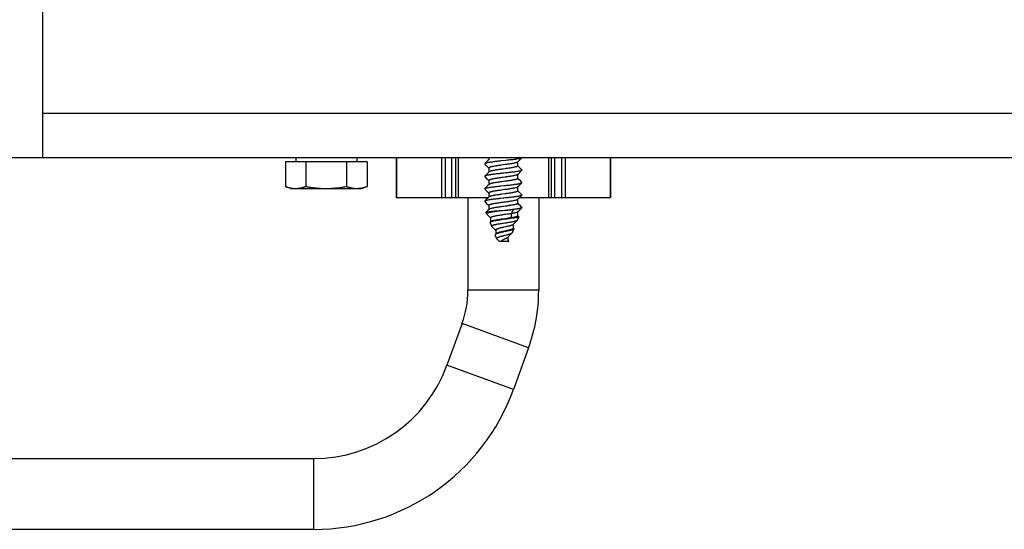
# Model space of a CAD drawing. Units: millimetres. Extents: x -1133 to 3836, y -587 to 2670.
# Drawn here: x 2993 to 3104, y 1346 to 1403 of the extents above; entities that cross this region are included whole.
import ezdxf

# ---------------------------------------------------------------- set-up
doc = ezdxf.new("R2010")
doc.units = ezdxf.units.MM
doc.header["$LTSCALE"] = 19.36
doc.layers.get('0').update_dxf_attribs({"linetype": 'CONTINUOUS'})

msp = doc.modelspace()

# ---------------------------------------------------------------- linework, layer by layer
at = {"color": 7, "linetype": 'Continuous'}
for p, q in [((2995.45, 1387.89), (2995.45, 1775.89)), ((2945.45, 1387.89), (3785.45, 1387.89)), ((3032.07, 1387.39), (3022.84, 1387.39)), ((3022.84, 1387.39), (3022.84, 1384.62)), ((3024.01, 1387.89), (3024.01, 1387.39)), ((3025.14, 1387.39), (3025.14, 1384.62)), ((3029.76, 1387.39), (3029.76, 1384.62)), ((3030.89, 1387.89), (3030.89, 1387.39)), ((3032.07, 1387.39), (3032.07, 1384.62)), ((3035.34, 1387.89), (3035.34, 1383.39)), ((3042.07, 1387.89), (3042.07, 1383.39)), ((3045.53, 1387.36), (3045.37, 1387.2)), ((3045.37, 1387.15), (3045.53, 1386.98)), ((3045.71, 1387.54), (3045.53, 1387.36)), ((3045.53, 1386.98), (3045.7, 1386.81)), ((3045.84, 1387.67), (3045.71, 1387.54)), ((3045.82, 1387.89), (3045.82, 1387.66)), ((3047.75, 1387.56), (3047.18, 1387.5)), ((3049.07, 1387.38), (3049.2, 1387.51)), ((3049.08, 1386.94), (3049.08, 1387.39)), ((3049.2, 1386.83), (3049.08, 1386.95)), ((3049.2, 1387.51), (3049.38, 1387.69)), ((3049.38, 1386.66), (3049.2, 1386.83)), ((3049.38, 1387.69), (3049.54, 1387.85)), ((3052.84, 1387.89), (3052.84, 1383.39)), ((3059.57, 1387.89), (3059.57, 1383.39)), ((3045.53, 1385.95), (3045.37, 1385.79)), ((3045.37, 1385.74), (3045.53, 1385.57)), ((3045.71, 1386.13), (3045.53, 1385.95)), ((3045.7, 1386.81), (3045.82, 1386.69)), ((3045.84, 1386.26), (3045.71, 1386.13)), ((3045.82, 1386.7), (3045.82, 1386.25)), ((3049.07, 1385.97), (3049.2, 1386.1)), ((3049.08, 1385.53), (3049.08, 1385.98)), ((3049.2, 1386.1), (3049.38, 1386.28)), ((3049.54, 1386.49), (3049.38, 1386.66)), ((3049.38, 1386.28), (3049.54, 1386.44)), ((3023.45, 1384.39), (3022.84, 1384.62)), ((3031.45, 1384.39), (3032.07, 1384.62)), ((3045.53, 1385.57), (3045.7, 1385.4)), ((3045.71, 1384.72), (3045.53, 1384.54)), ((3045.7, 1385.4), (3045.82, 1385.28)), ((3045.84, 1384.85), (3045.71, 1384.72)), ((3045.82, 1385.29), (3045.82, 1384.84)), ((3049.07, 1384.56), (3049.2, 1384.69)), ((3049.2, 1385.42), (3049.08, 1385.54)), ((3049.38, 1385.25), (3049.2, 1385.42)), ((3049.2, 1384.69), (3049.38, 1384.87)), ((3049.54, 1385.08), (3049.38, 1385.25)), ((3049.38, 1384.87), (3049.54, 1385.03)), ((3023.45, 1384.39), (3031.45, 1384.39)), ((3045.53, 1384.54), (3045.37, 1384.38)), ((3045.37, 1384.33), (3045.53, 1384.16)), ((3045.53, 1384.16), (3045.7, 1383.99)), ((3045.7, 1383.99), (3045.82, 1383.87)), ((3045.82, 1383.88), (3045.82, 1383.43)), ((3047.62, 1384.26), (3047.23, 1384.2)), ((3047.62, 1383.79), (3047.23, 1383.73)), ((3049.08, 1384.12), (3049.08, 1384.57)), ((3049.2, 1384.01), (3049.08, 1384.13)), ((3049.38, 1383.84), (3049.2, 1384.01)), ((3049.54, 1383.67), (3049.38, 1383.84)), ((3049.38, 1383.46), (3049.54, 1383.62)), ((3035.34, 1383.39), (3045.79, 1383.39)), ((3043.45, 1383.39), (3043.45, 1372.89)), ((3045.53, 1383.13), (3045.37, 1382.97)), ((3045.37, 1382.92), (3045.53, 1382.75)), ((3045.71, 1383.31), (3045.53, 1383.13)), ((3045.53, 1382.75), (3045.7, 1382.58)), ((3045.7, 1382.58), (3045.82, 1382.46)), ((3045.84, 1383.44), (3045.71, 1383.31)), ((3045.82, 1382.47), (3045.82, 1382.02)), ((3049.07, 1383.15), (3049.2, 1383.28)), ((3049.08, 1382.71), (3049.08, 1383.16)), ((3049.2, 1382.6), (3049.08, 1382.72)), ((3049.2, 1383.28), (3049.38, 1383.46)), ((3049.38, 1382.43), (3049.2, 1382.6)), ((3049.31, 1383.39), (3059.57, 1383.39)), ((3049.54, 1382.26), (3049.38, 1382.43)), ((3051.45, 1383.39), (3051.45, 1372.89)), ((3045.55, 1381.53), (3045.5, 1381.67)), ((3045.56, 1381.52), (3045.67, 1381.41)), ((3045.67, 1381.41), (3045.79, 1381.29)), ((3045.84, 1382.03), (3045.71, 1381.9)), ((3045.79, 1381.29), (3046.01, 1381.07)), ((3047.15, 1381.9), (3047.37, 1381.92)), ((3048.59, 1382.01), (3048.34, 1381.54)), ((3048.34, 1381.54), (3048.34, 1381.07)), ((3049.07, 1381.74), (3049.2, 1381.87)), ((3049.08, 1381.3), (3049.08, 1381.75)), ((3049.2, 1381.2), (3049.08, 1381.31)), ((3049.44, 1382.11), (3049.54, 1382.21)), ((3046.14, 1380.12), (3045.97, 1380.54)), ((3046.04, 1380.64), (3045.98, 1380.58)), ((3046.01, 1381.07), (3046.02, 1381.06)), ((3046.02, 1381.08), (3046.02, 1380.62)), ((3047.82, 1380.94), (3047.43, 1380.89)), ((3048.34, 1381.07), (3048.37, 1381.02)), ((3048.57, 1380.33), (3048.71, 1380.47)), ((3048.6, 1379.91), (3048.6, 1380.35)), ((3048.71, 1380.47), (3048.88, 1380.64)), ((3049.06, 1380.83), (3049.21, 1381.18)), ((3046.15, 1380.1), (3046.32, 1379.93)), ((3046.32, 1379.93), (3046.44, 1379.81)), ((3046.44, 1379.81), (3046.55, 1379.7)), ((3046.55, 1379.7), (3046.6, 1379.65)), ((3046.72, 1378.71), (3046.55, 1379.13)), ((3046.61, 1379.23), (3046.59, 1379.22)), ((3046.6, 1379.68), (3046.6, 1379.23)), ((3046.63, 1379.26), (3046.6, 1379.23)), ((3047.76, 1379.54), (3047.48, 1379.49)), ((3047.74, 1379.6), (3047.49, 1379.54)), ((3047.75, 1380.07), (3047.5, 1380.02)), ((3048.23, 1379.15), (3048.35, 1379.28)), ((3048.35, 1379.28), (3048.46, 1379.39)), ((3048.48, 1379.42), (3048.65, 1379.83)), ((3048.63, 1379.89), (3048.6, 1379.93)), ((3046.75, 1378.67), (3046.8, 1378.62)), ((3046.8, 1378.62), (3046.87, 1378.55)), ((3046.98, 1378.44), (3047.02, 1378.39)), ((3048.05, 1378.39), (3047.02, 1378.39)), ((3047.67, 1378.71), (3047.56, 1378.65)), ((3048.02, 1378.51), (3048.02, 1378.94)), ((3048.04, 1378.52), (3048.02, 1378.55)), ((3042.79, 1369.13), (3041.08, 1364.43)), ((3050.31, 1366.39), (3048.6, 1361.7)), ((2990.2, 1353.9), (3026.05, 1353.9)), ((3026.05, 1345.9), (2990.2, 1345.9))]:
    msp.add_line(p, q, dxfattribs=at)
at = {"color": 8, "linetype": 'Continuous'}
for p, q in [((2995.45, 1392.89), (3145.45, 1392.89)), ((3035.38, 1387.89), (3035.38, 1383.39)), ((3040.48, 1387.89), (3040.48, 1383.39)), ((3040.89, 1387.89), (3040.89, 1383.39)), ((3041.62, 1383.39), (3041.62, 1387.89)), ((3042.37, 1387.89), (3042.37, 1383.39)), ((3052.54, 1387.89), (3052.54, 1383.39)), ((3053.29, 1383.39), (3053.29, 1387.89)), ((3054.02, 1387.89), (3054.02, 1383.39)), ((3054.43, 1387.89), (3054.43, 1383.39)), ((3059.53, 1387.89), (3059.53, 1383.39)), ((3051.45, 1372.89), (3043.45, 1372.89)), ((3050.31, 1366.39), (3042.79, 1369.13)), ((3048.6, 1361.7), (3041.08, 1364.43)), ((3026.05, 1345.9), (3026.05, 1353.9))]:
    msp.add_line(p, q, dxfattribs=at)
at = {"color": 7, "linetype": 'Continuous'}
for points in [[(3045.37, 1387.2), (3045.36, 1387.19), (3045.35, 1387.17)], [(3045.35, 1387.17), (3045.36, 1387.16), (3045.37, 1387.15)], [(3047.18, 1387.5), (3047.06, 1387.48), (3046.95, 1387.47), (3046.84, 1387.46), (3046.73, 1387.45), (3046.62, 1387.43), (3046.52, 1387.42), (3046.42, 1387.41), (3046.32, 1387.4), (3046.22, 1387.38), (3046.13, 1387.37), (3046.04, 1387.36), (3045.95, 1387.35), (3045.88, 1387.33), (3045.8, 1387.32), (3045.73, 1387.31), (3045.67, 1387.3), (3045.61, 1387.29), (3045.56, 1387.27), (3045.51, 1387.26), (3045.47, 1387.25), (3045.43, 1387.24), (3045.41, 1387.22), (3045.38, 1387.21), (3045.37, 1387.2)], [(3047.25, 1387.03), (3047.16, 1387.01), (3047.06, 1387), (3046.96, 1386.99), (3046.87, 1386.97), (3046.78, 1386.96), (3046.69, 1386.95), (3046.6, 1386.93), (3046.52, 1386.92), (3046.44, 1386.9), (3046.36, 1386.89), (3046.29, 1386.88), (3046.22, 1386.86), (3046.16, 1386.85), (3046.1, 1386.84), (3046.05, 1386.82), (3046, 1386.81), (3045.96, 1386.8), (3045.92, 1386.78), (3045.89, 1386.77), (3045.87, 1386.75), (3045.85, 1386.74), (3045.83, 1386.73), (3045.83, 1386.71), (3045.82, 1386.7)], [(3047.65, 1387.08), (3047.45, 1387.06), (3047.25, 1387.03)], [(3049.07, 1387.38), (3049.06, 1387.37), (3049.04, 1387.36), (3049.02, 1387.34), (3048.99, 1387.33), (3048.95, 1387.32), (3048.91, 1387.3), (3048.86, 1387.29), (3048.8, 1387.27), (3048.75, 1387.26), (3048.68, 1387.25), (3048.62, 1387.23), (3048.54, 1387.22), (3048.47, 1387.21), (3048.39, 1387.19), (3048.3, 1387.18), (3048.22, 1387.17), (3048.13, 1387.15), (3048.04, 1387.14), (3047.94, 1387.12), (3047.85, 1387.11), (3047.75, 1387.1), (3047.65, 1387.08)], [(3049.08, 1386.94), (3049.08, 1386.93), (3049.08, 1386.91), (3049.06, 1386.9), (3049.04, 1386.89), (3049.02, 1386.87), (3048.99, 1386.86), (3048.95, 1386.85), (3048.91, 1386.83), (3048.86, 1386.82), (3048.8, 1386.8), (3048.75, 1386.79), (3048.68, 1386.78), (3048.62, 1386.76), (3048.54, 1386.75), (3048.47, 1386.74), (3048.39, 1386.72), (3048.3, 1386.71), (3048.22, 1386.7), (3048.13, 1386.68), (3048.04, 1386.67), (3047.94, 1386.65), (3047.85, 1386.64), (3047.75, 1386.63), (3047.65, 1386.61)], [(3049.54, 1387.85), (3049.53, 1387.84), (3049.5, 1387.83), (3049.48, 1387.82), (3049.44, 1387.8), (3049.4, 1387.79), (3049.35, 1387.78), (3049.3, 1387.77), (3049.24, 1387.75), (3049.18, 1387.74), (3049.11, 1387.73), (3049.04, 1387.72), (3048.96, 1387.71), (3048.88, 1387.69), (3048.79, 1387.68), (3048.7, 1387.67), (3048.61, 1387.66), (3048.51, 1387.64), (3048.41, 1387.63), (3048.3, 1387.62), (3048.2, 1387.61), (3048.09, 1387.59), (3047.98, 1387.58), (3047.87, 1387.57), (3047.75, 1387.56)], [(3045.37, 1385.79), (3045.36, 1385.77), (3045.35, 1385.76)], [(3045.37, 1385.74), (3045.36, 1385.75), (3045.35, 1385.76)], [(3046.45, 1386), (3046.36, 1385.99), (3046.27, 1385.98), (3046.18, 1385.97), (3046.09, 1385.96), (3046.01, 1385.95), (3045.94, 1385.93), (3045.86, 1385.92), (3045.8, 1385.91), (3045.73, 1385.9), (3045.67, 1385.89), (3045.62, 1385.88), (3045.57, 1385.87), (3045.53, 1385.85), (3045.49, 1385.84), (3045.45, 1385.83), (3045.42, 1385.82), (3045.4, 1385.81), (3045.38, 1385.8), (3045.37, 1385.79)], [(3047.25, 1386.56), (3047.16, 1386.54), (3047.06, 1386.53), (3046.96, 1386.52), (3046.87, 1386.5), (3046.78, 1386.49), (3046.69, 1386.48), (3046.6, 1386.46), (3046.52, 1386.45), (3046.44, 1386.43), (3046.36, 1386.42), (3046.29, 1386.41), (3046.22, 1386.39), (3046.16, 1386.38), (3046.1, 1386.37), (3046.05, 1386.35), (3046, 1386.34), (3045.96, 1386.33), (3045.92, 1386.31), (3045.89, 1386.3), (3045.87, 1386.28), (3045.85, 1386.27), (3045.84, 1386.26)], [(3047.08, 1386.08), (3046.97, 1386.06), (3046.86, 1386.05), (3046.76, 1386.04), (3046.65, 1386.03), (3046.55, 1386.02), (3046.45, 1386)], [(3047.75, 1386.15), (3047.53, 1386.12), (3047.41, 1386.11), (3047.3, 1386.1), (3047.08, 1386.08)], [(3047.65, 1386.61), (3047.45, 1386.59), (3047.25, 1386.56)], [(3049.07, 1385.97), (3049.06, 1385.96), (3049.04, 1385.95), (3049.01, 1385.93), (3048.98, 1385.92), (3048.94, 1385.9), (3048.9, 1385.89), (3048.85, 1385.88), (3048.8, 1385.86), (3048.74, 1385.85), (3048.67, 1385.84), (3048.61, 1385.82), (3048.53, 1385.81), (3048.46, 1385.79), (3048.38, 1385.78), (3048.29, 1385.77), (3048.21, 1385.75), (3048.12, 1385.74), (3048.02, 1385.73), (3047.93, 1385.71), (3047.83, 1385.7), (3047.74, 1385.68), (3047.64, 1385.67)], [(3049.54, 1386.44), (3049.53, 1386.43), (3049.51, 1386.42), (3049.48, 1386.41), (3049.45, 1386.4), (3049.41, 1386.39), (3049.37, 1386.37), (3049.32, 1386.36), (3049.27, 1386.35), (3049.21, 1386.34), (3049.15, 1386.33), (3049.08, 1386.31), (3049.01, 1386.3), (3048.93, 1386.29), (3048.85, 1386.28), (3048.76, 1386.27), (3048.67, 1386.25), (3048.58, 1386.24), (3048.48, 1386.23), (3048.39, 1386.22), (3048.29, 1386.21), (3048.18, 1386.2), (3048.08, 1386.18), (3047.97, 1386.17), (3047.86, 1386.16), (3047.75, 1386.15)], [(3049.54, 1386.49), (3049.55, 1386.48), (3049.55, 1386.47)], [(3049.55, 1386.47), (3049.55, 1386.46), (3049.54, 1386.44)], [(3022.84, 1384.62), (3022.9, 1384.59), (3022.97, 1384.57), (3023.03, 1384.55), (3023.1, 1384.53), (3023.16, 1384.51), (3023.23, 1384.5), (3023.29, 1384.48), (3023.35, 1384.47), (3023.42, 1384.45), (3023.48, 1384.44), (3023.54, 1384.43), (3023.61, 1384.42), (3023.67, 1384.41), (3023.74, 1384.4), (3023.8, 1384.4), (3023.86, 1384.4), (3023.93, 1384.39), (3023.99, 1384.39)], [(3023.99, 1384.39), (3024.04, 1384.39), (3024.1, 1384.4), (3024.15, 1384.4), (3024.21, 1384.4), (3024.26, 1384.41), (3024.32, 1384.41), (3024.37, 1384.42), (3024.43, 1384.43), (3024.48, 1384.44), (3024.54, 1384.45), (3024.59, 1384.46), (3024.64, 1384.47), (3024.7, 1384.48), (3024.75, 1384.5), (3024.81, 1384.51), (3024.86, 1384.53), (3024.92, 1384.54), (3024.97, 1384.56), (3025.03, 1384.58), (3025.09, 1384.6), (3025.14, 1384.62)], [(3025.14, 1384.62), (3025.28, 1384.59), (3025.41, 1384.57), (3025.54, 1384.55), (3025.67, 1384.53), (3025.8, 1384.51), (3025.93, 1384.5), (3026.05, 1384.48), (3026.18, 1384.47), (3026.31, 1384.45), (3026.44, 1384.44), (3026.56, 1384.43), (3026.69, 1384.42), (3026.82, 1384.41), (3026.94, 1384.4), (3027.07, 1384.4), (3027.2, 1384.4), (3027.33, 1384.39), (3027.45, 1384.39)], [(3027.45, 1384.39), (3027.56, 1384.39), (3027.67, 1384.4), (3027.78, 1384.4), (3027.89, 1384.4), (3028, 1384.41), (3028.11, 1384.41), (3028.22, 1384.42), (3028.33, 1384.43), (3028.44, 1384.44), (3028.54, 1384.45), (3028.65, 1384.46), (3028.76, 1384.47), (3028.87, 1384.48), (3028.98, 1384.5), (3029.09, 1384.51), (3029.2, 1384.53), (3029.31, 1384.54), (3029.42, 1384.56), (3029.54, 1384.58), (3029.65, 1384.6), (3029.76, 1384.62)], [(3029.76, 1384.62), (3029.83, 1384.59), (3029.9, 1384.57), (3029.96, 1384.55), (3030.03, 1384.53), (3030.09, 1384.51), (3030.15, 1384.5), (3030.22, 1384.48), (3030.28, 1384.47), (3030.35, 1384.45), (3030.41, 1384.44), (3030.47, 1384.43), (3030.54, 1384.42), (3030.6, 1384.41), (3030.66, 1384.4), (3030.73, 1384.4), (3030.79, 1384.4), (3030.85, 1384.39), (3030.92, 1384.39)], [(3030.92, 1384.39), (3030.97, 1384.39), (3031.03, 1384.4), (3031.08, 1384.4), (3031.14, 1384.4), (3031.19, 1384.41), (3031.25, 1384.41), (3031.3, 1384.42), (3031.35, 1384.43), (3031.41, 1384.44), (3031.46, 1384.45), (3031.52, 1384.46), (3031.57, 1384.47), (3031.63, 1384.48), (3031.68, 1384.5), (3031.74, 1384.51), (3031.79, 1384.53), (3031.85, 1384.54), (3031.9, 1384.56), (3031.96, 1384.58), (3032.02, 1384.6), (3032.07, 1384.62)], [(3045.37, 1384.38), (3045.38, 1384.39), (3045.4, 1384.4), (3045.42, 1384.41), (3045.45, 1384.42), (3045.49, 1384.43), (3045.53, 1384.45), (3045.57, 1384.46), (3045.62, 1384.47), (3045.68, 1384.48), (3045.74, 1384.49), (3045.8, 1384.5), (3045.87, 1384.51), (3045.94, 1384.53), (3046.02, 1384.54), (3046.1, 1384.55), (3046.18, 1384.56), (3046.27, 1384.57), (3046.36, 1384.58), (3046.45, 1384.59)], [(3046.67, 1385.53), (3046.59, 1385.52), (3046.51, 1385.51), (3046.43, 1385.49), (3046.35, 1385.48), (3046.28, 1385.47), (3046.21, 1385.45), (3046.15, 1385.44), (3046.09, 1385.42), (3046.04, 1385.41), (3045.99, 1385.4), (3045.95, 1385.38), (3045.92, 1385.37), (3045.89, 1385.36), (3045.86, 1385.34), (3045.84, 1385.33), (3045.83, 1385.31), (3045.82, 1385.3), (3045.82, 1385.29)], [(3046.67, 1385.06), (3046.59, 1385.05), (3046.51, 1385.04), (3046.43, 1385.02), (3046.35, 1385.01), (3046.28, 1385), (3046.21, 1384.98), (3046.15, 1384.97), (3046.09, 1384.95), (3046.04, 1384.94), (3045.99, 1384.93), (3045.95, 1384.91), (3045.92, 1384.9), (3045.89, 1384.89), (3045.86, 1384.87), (3045.84, 1384.86), (3045.84, 1384.85)], [(3046.45, 1384.59), (3046.55, 1384.61), (3046.65, 1384.62), (3046.75, 1384.63), (3046.86, 1384.64), (3046.97, 1384.65), (3047.07, 1384.66), (3047.18, 1384.68)], [(3047.24, 1385.62), (3047.14, 1385.6), (3047.04, 1385.59), (3046.95, 1385.57), (3046.86, 1385.56), (3046.76, 1385.55), (3046.67, 1385.53)], [(3047.24, 1385.15), (3047.14, 1385.13), (3047.04, 1385.12), (3046.95, 1385.1), (3046.86, 1385.09), (3046.76, 1385.08), (3046.67, 1385.06)], [(3047.18, 1384.68), (3047.52, 1384.71), (3047.74, 1384.74)], [(3047.64, 1385.67), (3047.44, 1385.64), (3047.24, 1385.62)], [(3047.64, 1385.2), (3047.44, 1385.17), (3047.24, 1385.15)], [(3049.08, 1385.53), (3049.08, 1385.52), (3049.07, 1385.5), (3049.06, 1385.49), (3049.04, 1385.48), (3049.01, 1385.46), (3048.98, 1385.45), (3048.94, 1385.43), (3048.9, 1385.42), (3048.85, 1385.41), (3048.8, 1385.39), (3048.74, 1385.38), (3048.67, 1385.37), (3048.61, 1385.35), (3048.53, 1385.34), (3048.46, 1385.32), (3048.38, 1385.31), (3048.29, 1385.3), (3048.21, 1385.28), (3048.12, 1385.27), (3048.02, 1385.26), (3047.93, 1385.24), (3047.83, 1385.23), (3047.74, 1385.21), (3047.64, 1385.2)], [(3047.74, 1384.74), (3047.85, 1384.75), (3047.95, 1384.76), (3048.06, 1384.77), (3048.16, 1384.78), (3048.27, 1384.8), (3048.37, 1384.81), (3048.47, 1384.82), (3048.57, 1384.83), (3048.66, 1384.84), (3048.75, 1384.86), (3048.84, 1384.87), (3048.92, 1384.88), (3049, 1384.89), (3049.07, 1384.9), (3049.14, 1384.91), (3049.2, 1384.93), (3049.26, 1384.94), (3049.32, 1384.95), (3049.37, 1384.96), (3049.41, 1384.97), (3049.45, 1384.99), (3049.48, 1385), (3049.51, 1385.01), (3049.53, 1385.02), (3049.54, 1385.03)], [(3049.55, 1385.06), (3049.55, 1385.07), (3049.54, 1385.08)], [(3049.54, 1385.03), (3049.55, 1385.05), (3049.55, 1385.06)], [(3045.35, 1384.35), (3045.36, 1384.36), (3045.37, 1384.38)], [(3045.35, 1384.35), (3045.36, 1384.34), (3045.37, 1384.33)], [(3047.23, 1384.2), (3047.13, 1384.19), (3047.03, 1384.18), (3046.93, 1384.16), (3046.84, 1384.15), (3046.75, 1384.14), (3046.66, 1384.12), (3046.58, 1384.11), (3046.49, 1384.09), (3046.42, 1384.08), (3046.34, 1384.07), (3046.27, 1384.05), (3046.2, 1384.04), (3046.14, 1384.03), (3046.09, 1384.01), (3046.03, 1384), (3045.99, 1383.98), (3045.95, 1383.97), (3045.91, 1383.96), (3045.88, 1383.94), (3045.86, 1383.93), (3045.84, 1383.92), (3045.83, 1383.9), (3045.82, 1383.89), (3045.82, 1383.88)], [(3047.23, 1383.73), (3047.13, 1383.72), (3047.03, 1383.71), (3046.93, 1383.69), (3046.84, 1383.68), (3046.75, 1383.67), (3046.66, 1383.65), (3046.58, 1383.64), (3046.49, 1383.62), (3046.42, 1383.61), (3046.34, 1383.6), (3046.27, 1383.58), (3046.2, 1383.57), (3046.14, 1383.56), (3046.09, 1383.54), (3046.03, 1383.53), (3045.99, 1383.51), (3045.95, 1383.5), (3045.91, 1383.49), (3045.88, 1383.47), (3045.86, 1383.46), (3045.84, 1383.45), (3045.84, 1383.44)], [(3049.07, 1384.56), (3049.06, 1384.55), (3049.04, 1384.53), (3049.01, 1384.52), (3048.98, 1384.51), (3048.94, 1384.49), (3048.89, 1384.48), (3048.84, 1384.46), (3048.79, 1384.45), (3048.73, 1384.44), (3048.66, 1384.42), (3048.6, 1384.41), (3048.52, 1384.4), (3048.44, 1384.38), (3048.36, 1384.37), (3048.28, 1384.35), (3048.19, 1384.34), (3048.1, 1384.33), (3048.01, 1384.31), (3047.92, 1384.3), (3047.82, 1384.29), (3047.72, 1384.27), (3047.62, 1384.26)], [(3049.08, 1384.12), (3049.08, 1384.1), (3049.07, 1384.09), (3049.06, 1384.08), (3049.04, 1384.06), (3049.01, 1384.05), (3048.98, 1384.04), (3048.94, 1384.02), (3048.89, 1384.01), (3048.84, 1383.99), (3048.79, 1383.98), (3048.73, 1383.97), (3048.66, 1383.95), (3048.6, 1383.94), (3048.52, 1383.93), (3048.44, 1383.91), (3048.36, 1383.9), (3048.28, 1383.88), (3048.19, 1383.87), (3048.1, 1383.86), (3048.01, 1383.84), (3047.92, 1383.83), (3047.82, 1383.82), (3047.72, 1383.8), (3047.62, 1383.79)], [(3049.54, 1383.62), (3049.53, 1383.61), (3049.5, 1383.6), (3049.47, 1383.59), (3049.44, 1383.57), (3049.4, 1383.56), (3049.35, 1383.55), (3049.3, 1383.54), (3049.24, 1383.52), (3049.18, 1383.51), (3049.11, 1383.5), (3049.03, 1383.49), (3048.95, 1383.47), (3048.87, 1383.46), (3048.78, 1383.45), (3048.69, 1383.44), (3048.59, 1383.42), (3048.49, 1383.41), (3048.39, 1383.4), (3048.28, 1383.39), (3048.18, 1383.37), (3048.07, 1383.36), (3047.96, 1383.35), (3047.84, 1383.34), (3047.73, 1383.33)], [(3049.54, 1383.67), (3049.55, 1383.66), (3049.55, 1383.65)], [(3049.55, 1383.65), (3049.55, 1383.64), (3049.54, 1383.62)], [(3045.37, 1382.97), (3045.36, 1382.96), (3045.35, 1382.94)], [(3045.35, 1382.94), (3045.36, 1382.93), (3045.37, 1382.92)], [(3047.16, 1383.26), (3047.04, 1383.25), (3046.93, 1383.24), (3046.82, 1383.23), (3046.71, 1383.21), (3046.6, 1383.2), (3046.5, 1383.19), (3046.4, 1383.18), (3046.3, 1383.17), (3046.21, 1383.15), (3046.12, 1383.14), (3046.03, 1383.13), (3045.95, 1383.12), (3045.87, 1383.1), (3045.8, 1383.09), (3045.73, 1383.08), (3045.67, 1383.07), (3045.61, 1383.05), (3045.56, 1383.04), (3045.51, 1383.03), (3045.47, 1383.02), (3045.43, 1383), (3045.4, 1382.99), (3045.38, 1382.98), (3045.37, 1382.97)], [(3047.21, 1382.79), (3047.11, 1382.78), (3047.02, 1382.76), (3046.92, 1382.75), (3046.83, 1382.74), (3046.74, 1382.72), (3046.65, 1382.71), (3046.56, 1382.7), (3046.48, 1382.68), (3046.4, 1382.67), (3046.33, 1382.65), (3046.26, 1382.64), (3046.19, 1382.63), (3046.13, 1382.61), (3046.08, 1382.6), (3046.03, 1382.59), (3045.98, 1382.57), (3045.94, 1382.56), (3045.91, 1382.55), (3045.88, 1382.53), (3045.86, 1382.52), (3045.84, 1382.5), (3045.83, 1382.49), (3045.82, 1382.48), (3045.82, 1382.47)], [(3047.73, 1383.33), (3047.5, 1383.3), (3047.39, 1383.29), (3047.16, 1383.26)], [(3047.71, 1382.86), (3047.51, 1382.83), (3047.41, 1382.82), (3047.21, 1382.79)], [(3047.71, 1382.39), (3047.51, 1382.36), (3047.41, 1382.35), (3047.21, 1382.32)], [(3049.07, 1383.15), (3049.05, 1383.13), (3049.03, 1383.12), (3049, 1383.11), (3048.97, 1383.09), (3048.93, 1383.08), (3048.89, 1383.07), (3048.84, 1383.05), (3048.78, 1383.04), (3048.72, 1383.03), (3048.65, 1383.01), (3048.58, 1383), (3048.51, 1382.98), (3048.43, 1382.97), (3048.35, 1382.96), (3048.27, 1382.94), (3048.18, 1382.93), (3048.09, 1382.92), (3048, 1382.9), (3047.9, 1382.89), (3047.8, 1382.87), (3047.71, 1382.86)], [(3049.08, 1382.71), (3049.08, 1382.71), (3049.08, 1382.69), (3049.07, 1382.68), (3049.05, 1382.66), (3049.03, 1382.65), (3049, 1382.64), (3048.97, 1382.62), (3048.93, 1382.61), (3048.89, 1382.6), (3048.84, 1382.58), (3048.78, 1382.57), (3048.72, 1382.56), (3048.65, 1382.54), (3048.58, 1382.53), (3048.51, 1382.51), (3048.43, 1382.5), (3048.35, 1382.49), (3048.27, 1382.47), (3048.18, 1382.46), (3048.09, 1382.45), (3048, 1382.43), (3047.9, 1382.42), (3047.8, 1382.4), (3047.71, 1382.39)], [(3045.5, 1381.67), (3045.49, 1381.68), (3045.5, 1381.69), (3045.5, 1381.69)], [(3045.71, 1381.9), (3045.53, 1381.72), (3045.5, 1381.69)], [(3045.5, 1381.69), (3045.5, 1381.69), (3045.52, 1381.7), (3045.54, 1381.71), (3045.56, 1381.72), (3045.59, 1381.73), (3045.63, 1381.74), (3045.68, 1381.75), (3045.73, 1381.76), (3045.78, 1381.77), (3045.84, 1381.77), (3045.91, 1381.78), (3045.98, 1381.79), (3046.06, 1381.8), (3046.14, 1381.81), (3046.22, 1381.82), (3046.31, 1381.83), (3046.41, 1381.84), (3046.5, 1381.85), (3046.6, 1381.86), (3046.71, 1381.86), (3046.81, 1381.87), (3046.92, 1381.88), (3047.03, 1381.89), (3047.15, 1381.9)], [(3047.34, 1381.87), (3047.23, 1381.86), (3047.11, 1381.85), (3047, 1381.83), (3046.89, 1381.82), (3046.78, 1381.81), (3046.67, 1381.8), (3046.57, 1381.78), (3046.47, 1381.77), (3046.38, 1381.76), (3046.28, 1381.74), (3046.2, 1381.73), (3046.11, 1381.72), (3046.04, 1381.71), (3045.96, 1381.69), (3045.9, 1381.68), (3045.83, 1381.67), (3045.78, 1381.65), (3045.73, 1381.64), (3045.68, 1381.63), (3045.65, 1381.61), (3045.61, 1381.6), (3045.59, 1381.59), (3045.57, 1381.58), (3045.56, 1381.56), (3045.55, 1381.55), (3045.55, 1381.54), (3045.55, 1381.53)], [(3045.55, 1381.53), (3045.56, 1381.52), (3045.56, 1381.52)], [(3047.21, 1382.32), (3047.11, 1382.31), (3047.02, 1382.29), (3046.92, 1382.28), (3046.83, 1382.27), (3046.74, 1382.25), (3046.65, 1382.24), (3046.56, 1382.23), (3046.48, 1382.21), (3046.4, 1382.2), (3046.33, 1382.18), (3046.26, 1382.17), (3046.19, 1382.16), (3046.13, 1382.14), (3046.08, 1382.13), (3046.03, 1382.12), (3045.98, 1382.1), (3045.94, 1382.09), (3045.91, 1382.08), (3045.88, 1382.06), (3045.86, 1382.05), (3045.84, 1382.03)], [(3047.4, 1381.41), (3047.31, 1381.39), (3047.21, 1381.38), (3047.12, 1381.37), (3047.03, 1381.35), (3046.94, 1381.34), (3046.86, 1381.33), (3046.77, 1381.31), (3046.69, 1381.3), (3046.62, 1381.29), (3046.55, 1381.27), (3046.48, 1381.26), (3046.41, 1381.24), (3046.35, 1381.23), (3046.3, 1381.22), (3046.25, 1381.2), (3046.2, 1381.19), (3046.16, 1381.18), (3046.12, 1381.16), (3046.09, 1381.15), (3046.07, 1381.14), (3046.05, 1381.12), (3046.03, 1381.11), (3046.02, 1381.09), (3046.02, 1381.08), (3046.02, 1381.08)], [(3047.93, 1381.94), (3047.7, 1381.91), (3047.58, 1381.9), (3047.34, 1381.87)], [(3047.37, 1381.92), (3047.6, 1381.93), (3047.72, 1381.94), (3047.95, 1381.96)], [(3047.88, 1381.48), (3047.69, 1381.45), (3047.59, 1381.44), (3047.4, 1381.41)], [(3048.34, 1381.54), (3048.25, 1381.53), (3048.16, 1381.52), (3048.07, 1381.5), (3047.98, 1381.49), (3047.88, 1381.48)], [(3048.59, 1382.01), (3048.49, 1382), (3048.38, 1381.99), (3048.27, 1381.98), (3048.16, 1381.96), (3048.05, 1381.95), (3047.93, 1381.94)], [(3047.95, 1381.96), (3048.06, 1381.97), (3048.17, 1381.98), (3048.28, 1381.99), (3048.39, 1382), (3048.49, 1382.01), (3048.59, 1382.01)], [(3049.07, 1381.74), (3049.05, 1381.72), (3049.03, 1381.71), (3049, 1381.7), (3048.96, 1381.68), (3048.92, 1381.67), (3048.88, 1381.65), (3048.83, 1381.64), (3048.77, 1381.63), (3048.71, 1381.61), (3048.64, 1381.6), (3048.57, 1381.59), (3048.5, 1381.57), (3048.42, 1381.56), (3048.34, 1381.54)], [(3049.08, 1381.3), (3049.08, 1381.29), (3049.08, 1381.28), (3049.07, 1381.27), (3049.05, 1381.25), (3049.03, 1381.24), (3049, 1381.23), (3048.96, 1381.21), (3048.92, 1381.2), (3048.88, 1381.18), (3048.83, 1381.17), (3048.77, 1381.16), (3048.71, 1381.14), (3048.64, 1381.13), (3048.57, 1381.12), (3048.5, 1381.1), (3048.42, 1381.09), (3048.34, 1381.07)], [(3049.54, 1382.21), (3049.53, 1382.21), (3049.52, 1382.2), (3049.49, 1382.18), (3049.47, 1382.17), (3049.44, 1382.16), (3049.4, 1382.15), (3049.36, 1382.14), (3049.32, 1382.13), (3049.27, 1382.12), (3049.22, 1382.11), (3049.16, 1382.1), (3049.1, 1382.09), (3049.04, 1382.08), (3048.97, 1382.07), (3048.9, 1382.06), (3048.83, 1382.05), (3048.76, 1382.04), (3048.68, 1382.03), (3048.59, 1382.01)], [(3049.2, 1381.87), (3049.38, 1382.05), (3049.44, 1382.11)], [(3049.54, 1382.26), (3049.55, 1382.25), (3049.55, 1382.24)], [(3049.55, 1382.24), (3049.55, 1382.23), (3049.54, 1382.22), (3049.54, 1382.21)], [(3045.98, 1380.58), (3045.97, 1380.58), (3045.97, 1380.56), (3045.96, 1380.55), (3045.97, 1380.54)], [(3047.43, 1380.89), (3047.33, 1380.87), (3047.24, 1380.86), (3047.14, 1380.85), (3047.05, 1380.83), (3046.96, 1380.82), (3046.88, 1380.81), (3046.79, 1380.79), (3046.71, 1380.78), (3046.63, 1380.77), (3046.55, 1380.75), (3046.48, 1380.74), (3046.41, 1380.72), (3046.34, 1380.71), (3046.28, 1380.7), (3046.23, 1380.68), (3046.18, 1380.67), (3046.14, 1380.66), (3046.1, 1380.64), (3046.06, 1380.63), (3046.03, 1380.62), (3046.01, 1380.6), (3045.99, 1380.59), (3045.98, 1380.58)], [(3047.41, 1380.94), (3047.31, 1380.93), (3047.22, 1380.91), (3047.13, 1380.9), (3047.04, 1380.88), (3046.95, 1380.87), (3046.87, 1380.86), (3046.78, 1380.84), (3046.7, 1380.83), (3046.63, 1380.82), (3046.56, 1380.8), (3046.49, 1380.79), (3046.42, 1380.78), (3046.36, 1380.76), (3046.31, 1380.75), (3046.26, 1380.74), (3046.21, 1380.72), (3046.17, 1380.71), (3046.13, 1380.7), (3046.1, 1380.68), (3046.07, 1380.67), (3046.05, 1380.65), (3046.04, 1380.64)], [(3046.14, 1380.12), (3046.13, 1380.14), (3046.14, 1380.15), (3046.14, 1380.17), (3046.16, 1380.18), (3046.18, 1380.19), (3046.2, 1380.21), (3046.23, 1380.22), (3046.26, 1380.24), (3046.3, 1380.25), (3046.34, 1380.27), (3046.39, 1380.28), (3046.44, 1380.29), (3046.5, 1380.31), (3046.56, 1380.32), (3046.63, 1380.33), (3046.7, 1380.35), (3046.77, 1380.36), (3046.85, 1380.38), (3046.93, 1380.39), (3047.01, 1380.4), (3047.09, 1380.42), (3047.18, 1380.43), (3047.26, 1380.45), (3047.35, 1380.46), (3047.44, 1380.47)], [(3047.88, 1381.01), (3047.69, 1380.98), (3047.6, 1380.97), (3047.41, 1380.94)], [(3047.44, 1380.47), (3047.62, 1380.5), (3047.8, 1380.53)], [(3048.57, 1380.33), (3048.57, 1380.33), (3048.56, 1380.32), (3048.54, 1380.3), (3048.51, 1380.29), (3048.48, 1380.28), (3048.45, 1380.26), (3048.42, 1380.25), (3048.38, 1380.23), (3048.34, 1380.22), (3048.3, 1380.21), (3048.25, 1380.19), (3048.2, 1380.18), (3048.15, 1380.17), (3048.1, 1380.15), (3048.04, 1380.14), (3047.99, 1380.13), (3047.93, 1380.11), (3047.87, 1380.1), (3047.81, 1380.08), (3047.75, 1380.07)], [(3047.8, 1380.53), (3047.89, 1380.54), (3047.98, 1380.56), (3048.06, 1380.57), (3048.15, 1380.58), (3048.23, 1380.6), (3048.31, 1380.61), (3048.39, 1380.62), (3048.47, 1380.64), (3048.54, 1380.65), (3048.61, 1380.67), (3048.67, 1380.68), (3048.73, 1380.69), (3048.78, 1380.71), (3048.84, 1380.72), (3048.88, 1380.73), (3048.93, 1380.75), (3048.96, 1380.76), (3048.99, 1380.77), (3049.02, 1380.79), (3049.04, 1380.8), (3049.05, 1380.81)], [(3048.37, 1381.02), (3048.28, 1381), (3048.19, 1380.99), (3048.1, 1380.98), (3048.01, 1380.97), (3047.92, 1380.95), (3047.82, 1380.94)], [(3048.34, 1381.07), (3048.25, 1381.06), (3048.16, 1381.05), (3048.07, 1381.03), (3047.98, 1381.02), (3047.88, 1381.01)], [(3049.21, 1381.18), (3049.2, 1381.17), (3049.19, 1381.16), (3049.17, 1381.15), (3049.15, 1381.14), (3049.12, 1381.13), (3049.09, 1381.12), (3049.05, 1381.11), (3049.01, 1381.11), (3048.97, 1381.1), (3048.92, 1381.09), (3048.86, 1381.08), (3048.8, 1381.07), (3048.74, 1381.06), (3048.67, 1381.05), (3048.6, 1381.04), (3048.53, 1381.04), (3048.45, 1381.03), (3048.37, 1381.02)], [(3048.88, 1380.64), (3049.01, 1380.77), (3049.05, 1380.81)], [(3049.05, 1380.81), (3049.05, 1380.81), (3049.06, 1380.83)], [(3049.21, 1381.18), (3049.21, 1381.18), (3049.2, 1381.19), (3049.2, 1381.2)], [(3046.15, 1380.1), (3046.15, 1380.11), (3046.14, 1380.12)], [(3046.57, 1379.2), (3046.56, 1379.19), (3046.55, 1379.17), (3046.55, 1379.16), (3046.55, 1379.14), (3046.55, 1379.13)], [(3046.59, 1379.22), (3046.57, 1379.2), (3046.57, 1379.2)], [(3047.5, 1380.02), (3047.44, 1380), (3047.38, 1379.99), (3047.32, 1379.98), (3047.27, 1379.96), (3047.21, 1379.95), (3047.15, 1379.93), (3047.1, 1379.92), (3047.05, 1379.91), (3047, 1379.89), (3046.95, 1379.88), (3046.91, 1379.87), (3046.87, 1379.85), (3046.83, 1379.84), (3046.79, 1379.83), (3046.76, 1379.81), (3046.73, 1379.8), (3046.7, 1379.78), (3046.68, 1379.77), (3046.66, 1379.76), (3046.64, 1379.74), (3046.63, 1379.73), (3046.62, 1379.72), (3046.61, 1379.7), (3046.6, 1379.69), (3046.6, 1379.68)], [(3047.48, 1379.49), (3047.42, 1379.47), (3047.35, 1379.46), (3047.28, 1379.44), (3047.22, 1379.43), (3047.16, 1379.41), (3047.09, 1379.4), (3047.03, 1379.38), (3046.98, 1379.37), (3046.92, 1379.35), (3046.87, 1379.34), (3046.82, 1379.32), (3046.78, 1379.31), (3046.74, 1379.29), (3046.7, 1379.28), (3046.67, 1379.26), (3046.64, 1379.25), (3046.61, 1379.23)], [(3047.49, 1379.54), (3047.43, 1379.53), (3047.37, 1379.52), (3047.31, 1379.5), (3047.26, 1379.49), (3047.2, 1379.48), (3047.15, 1379.46), (3047.1, 1379.45), (3047.04, 1379.44), (3047, 1379.42), (3046.95, 1379.41), (3046.91, 1379.4), (3046.87, 1379.38), (3046.83, 1379.37), (3046.79, 1379.35), (3046.76, 1379.34), (3046.73, 1379.33), (3046.7, 1379.31), (3046.68, 1379.3), (3046.66, 1379.29), (3046.64, 1379.27), (3046.63, 1379.26)], [(3046.72, 1378.71), (3046.72, 1378.73), (3046.72, 1378.75), (3046.72, 1378.76), (3046.73, 1378.78), (3046.74, 1378.79), (3046.75, 1378.81), (3046.77, 1378.83), (3046.8, 1378.84), (3046.82, 1378.86), (3046.85, 1378.88), (3046.89, 1378.89), (3046.93, 1378.91), (3046.97, 1378.92), (3047.01, 1378.94), (3047.06, 1378.95), (3047.11, 1378.97), (3047.16, 1378.99), (3047.22, 1379), (3047.27, 1379.02), (3047.33, 1379.03), (3047.39, 1379.05), (3047.45, 1379.06), (3047.51, 1379.08)], [(3047.51, 1379.08), (3047.64, 1379.11), (3047.76, 1379.14)], [(3048.6, 1379.91), (3048.6, 1379.9), (3048.59, 1379.88), (3048.58, 1379.87), (3048.57, 1379.86), (3048.55, 1379.84), (3048.53, 1379.83), (3048.5, 1379.82), (3048.48, 1379.8), (3048.44, 1379.79), (3048.41, 1379.77), (3048.37, 1379.76), (3048.33, 1379.75), (3048.28, 1379.73), (3048.24, 1379.72), (3048.19, 1379.71), (3048.14, 1379.69), (3048.08, 1379.68), (3048.03, 1379.67), (3047.97, 1379.65), (3047.91, 1379.64), (3047.86, 1379.63), (3047.8, 1379.61), (3047.74, 1379.6)], [(3048.65, 1379.83), (3048.64, 1379.82), (3048.63, 1379.8), (3048.61, 1379.79), (3048.59, 1379.77), (3048.56, 1379.76), (3048.53, 1379.75), (3048.49, 1379.73), (3048.45, 1379.72), (3048.41, 1379.7), (3048.37, 1379.69), (3048.32, 1379.67), (3048.26, 1379.66), (3048.21, 1379.64), (3048.15, 1379.63), (3048.09, 1379.62), (3048.03, 1379.6), (3047.96, 1379.59), (3047.89, 1379.57), (3047.83, 1379.56), (3047.76, 1379.54)], [(3047.76, 1379.14), (3047.82, 1379.16), (3047.88, 1379.17), (3047.94, 1379.19), (3048, 1379.2), (3048.05, 1379.22), (3048.11, 1379.24), (3048.16, 1379.25), (3048.2, 1379.27), (3048.25, 1379.28), (3048.29, 1379.3), (3048.33, 1379.31), (3048.36, 1379.33), (3048.39, 1379.34), (3048.42, 1379.36), (3048.44, 1379.37), (3048.46, 1379.39)], [(3047.97, 1378.89), (3048.05, 1378.98), (3048.11, 1379.03), (3048.17, 1379.09), (3048.23, 1379.15)], [(3048.46, 1379.39), (3048.47, 1379.4), (3048.48, 1379.42)], [(3048.63, 1379.89), (3048.65, 1379.87), (3048.65, 1379.86), (3048.65, 1379.85), (3048.65, 1379.83)], [(3046.75, 1378.67), (3046.74, 1378.68), (3046.73, 1378.7), (3046.72, 1378.71)], [(3046.87, 1378.55), (3046.94, 1378.48), (3046.98, 1378.44)], [(3047.56, 1378.65), (3047.54, 1378.64), (3047.51, 1378.63), (3047.48, 1378.61), (3047.46, 1378.6), (3047.43, 1378.58), (3047.41, 1378.57), (3047.39, 1378.56), (3047.36, 1378.54), (3047.34, 1378.53), (3047.32, 1378.52), (3047.3, 1378.5), (3047.29, 1378.49), (3047.27, 1378.48), (3047.26, 1378.46), (3047.24, 1378.45), (3047.23, 1378.43), (3047.22, 1378.42), (3047.21, 1378.41), (3047.2, 1378.39)], [(3047.97, 1378.89), (3047.96, 1378.88), (3047.95, 1378.87), (3047.93, 1378.86), (3047.91, 1378.84), (3047.89, 1378.83), (3047.87, 1378.82), (3047.85, 1378.8), (3047.82, 1378.79), (3047.8, 1378.78), (3047.78, 1378.76), (3047.75, 1378.75), (3047.72, 1378.73), (3047.7, 1378.72), (3047.67, 1378.71)], [(3048.02, 1378.51), (3048.02, 1378.5), (3048.01, 1378.49), (3048.01, 1378.47), (3048, 1378.46), (3047.99, 1378.45), (3047.98, 1378.43), (3047.97, 1378.42), (3047.95, 1378.41), (3047.94, 1378.39)], [(3048.07, 1378.42), (3048.07, 1378.43), (3048.07, 1378.44), (3048.07, 1378.46), (3048.07, 1378.48), (3048.06, 1378.5), (3048.05, 1378.51), (3048.04, 1378.52)], [(3048.05, 1378.39), (3048.06, 1378.41), (3048.07, 1378.42)]]:
    msp.add_lwpolyline(points, dxfattribs=at)
for centre, radius, start, end in [((3032.45, 1372.89), 11, 340, 360), ((3032.45, 1372.89), 19, 340, 360), ((3026.05, 1369.9), 16, 270, 340), ((3026.05, 1369.9), 24, 270, 340)]:
    msp.add_arc(centre, radius, start, end, dxfattribs=at)

doc.saveas('drawing.dxf')
